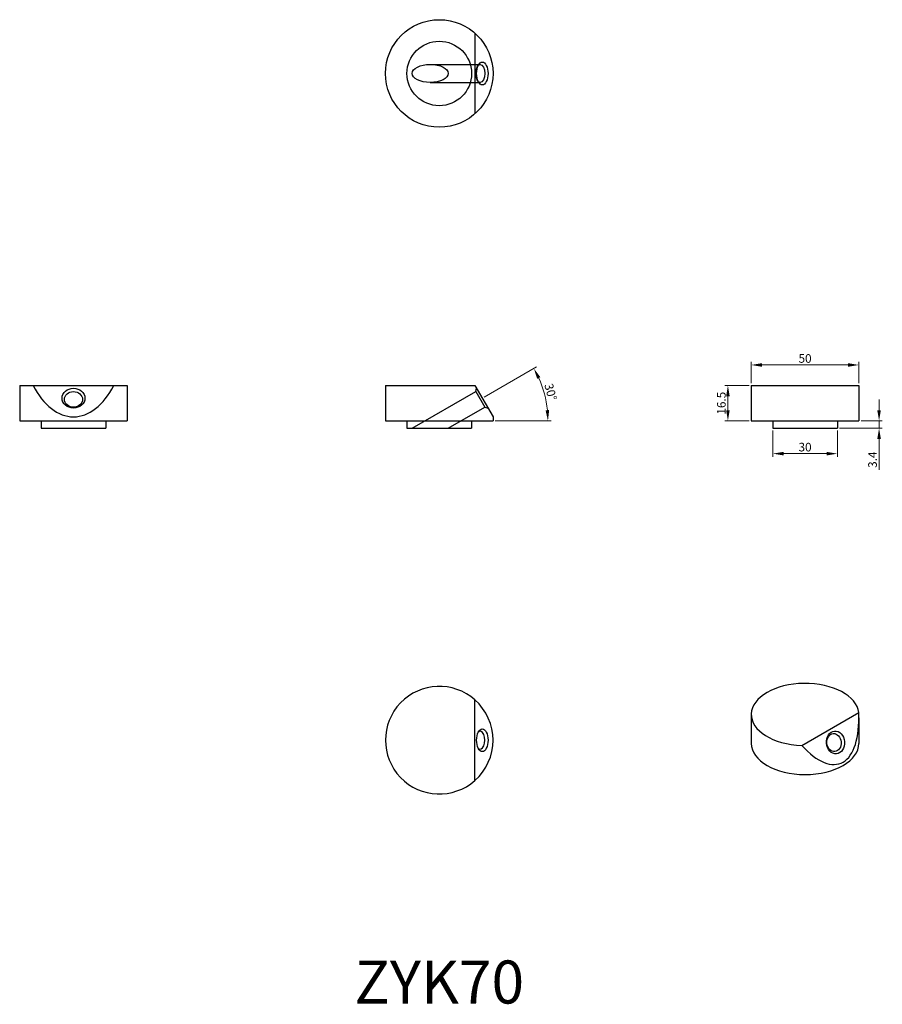
# Model space of a CAD drawing. Units: millimetres. Extents: x 212 to 613, y 28 to 486.
import ezdxf

# ---------------------------------------------------------------- set-up
doc = ezdxf.new("R2010")
doc.units = ezdxf.units.MM
for name, color, linetype, lineweight in [('Dimensions', 1, 'Continuous', 20), ('Part', 7, 'Continuous', 25), ('Text', 7, 'Continuous', 25)]:
    doc.layers.add(name, color=color, linetype=linetype, lineweight=lineweight)
doc.layers.add('Hidden', color=6, linetype='Continuous', lineweight=25, true_color=0xff00ff)
doc.styles.add('EU_style', font='arial.ttf')
doc.dimstyles.new('Dim_2D', dxfattribs={"dimtxt": 4, "dimasz": 5, "dimexe": 1.5, "dimexo": 1, "dimgap": 1, "dimtad": 1, "dimdec": 1, "dimdsep": 46, "dimtxsty": 'EU_style', "dimcen": 2.5, "dimclrd": 256, "dimclre": 256, "dimclrt": 256, "dimadec": 0, "dimazin": 0, "dimtfac": 1, "dimtdec": 1, "dimtmove": 0, "dimatfit": 3, "dimfxl": 1, "dimtolj": 1, "dimtzin": 0, "dimlwd": -1, "dimlwe": -1, "dimarcsym": 0})

# ---------------------------------------------------------------- blocks, each defined once
blk = doc.blocks.new('*D1')
at = {"layer": 'Defpoints', "color": 0, "transparency": 16777216}
for p in [(562.4, 295.6), (592.4, 295.6), (592.4, 283.79)]:
    blk.add_point(p, dxfattribs=at)
at = {"layer": 'Dimensions', "transparency": 16777216}
for p, q in [((562.4, 294.6), (562.4, 282.29)), ((592.4, 294.6), (592.4, 282.29)), ((567.4, 283.79), (587.4, 283.79))]:
    blk.add_line(p, q, dxfattribs=at)
for points in [[(567.4, 284.62), (567.4, 282.96), (562.4, 283.79)], [(587.4, 284.62), (587.4, 282.96), (592.4, 283.79)]]:
    blk.add_solid(points, dxfattribs=at)
at = {"layer": 'Dimensions', "transparency": 16777216, "insert": (577.4, 286.83), "char_height": 4, "attachment_point": 5, "style": 'EU_style'}
blk.add_mtext('\\A1;30', dxfattribs=at)
blk = doc.blocks.new('*D2')
at = {"layer": 'Defpoints', "color": 0, "transparency": 16777216}
for p in [(602.4, 325.01), (552.4, 315.5), (602.4, 315.5)]:
    blk.add_point(p, dxfattribs=at)
at = {"layer": 'Dimensions', "transparency": 16777216}
for p, q in [((552.4, 316.5), (552.4, 326.51)), ((557.4, 325.01), (597.4, 325.01)), ((602.4, 316.5), (602.4, 326.51))]:
    blk.add_line(p, q, dxfattribs=at)
for points in [[(557.4, 325.84), (557.4, 324.18), (552.4, 325.01)], [(597.4, 325.84), (597.4, 324.18), (602.4, 325.01)]]:
    blk.add_solid(points, dxfattribs=at)
at = {"layer": 'Dimensions', "transparency": 16777216, "insert": (577.4, 328.05), "char_height": 4, "attachment_point": 5, "style": 'EU_style'}
blk.add_mtext('\\A1;50', dxfattribs=at)
blk = doc.blocks.new('*D3')
at = {"layer": 'Defpoints', "color": 0, "transparency": 16777216}
for p in [(541.54, 315.5), (552.4, 315.5), (552.4, 299)]:
    blk.add_point(p, dxfattribs=at)
at = {"layer": 'Dimensions', "transparency": 16777216}
for p, q in [((551.4, 315.5), (540.04, 315.5)), ((541.54, 304), (541.54, 310.5)), ((551.4, 299), (540.04, 299))]:
    blk.add_line(p, q, dxfattribs=at)
for points in [[(540.71, 310.5), (542.37, 310.5), (541.54, 315.5)], [(540.71, 304), (542.37, 304), (541.54, 299)]]:
    blk.add_solid(points, dxfattribs=at)
at = {"layer": 'Dimensions', "transparency": 16777216, "insert": (538.5, 307.25), "char_height": 4, "attachment_point": 5, "rotation": 90, "style": 'EU_style'}
blk.add_mtext('\\A1;16.5', dxfattribs=at)
blk = doc.blocks.new('*D4')
at = {"layer": 'Defpoints', "color": 0, "transparency": 16777216}
for p in [(602.4, 299), (592.4, 295.6), (611.8, 295.6)]:
    blk.add_point(p, dxfattribs=at)
at = {"layer": 'Dimensions', "transparency": 16777216}
for p, q in [((611.8, 304), (611.8, 309)), ((603.4, 299), (613.3, 299)), ((611.8, 299), (611.8, 295.6)), ((593.4, 295.6), (613.3, 295.6)), ((611.8, 290.6), (611.8, 276.34))]:
    blk.add_line(p, q, dxfattribs=at)
for points in [[(610.96, 304), (612.63, 304), (611.8, 299)], [(610.96, 290.6), (612.63, 290.6), (611.8, 295.6)]]:
    blk.add_solid(points, dxfattribs=at)
at = {"layer": 'Dimensions', "transparency": 16777216, "insert": (608.75, 280.97), "char_height": 4, "attachment_point": 5, "rotation": 90, "style": 'EU_style'}
blk.add_mtext('\\A1;3.4', dxfattribs=at)
blk = doc.blocks.new('*D5')
at = {"layer": 'Defpoints', "color": 0, "transparency": 16777216}
for p in [(427.39, 309.57), (457.16, 307.48), (382.4, 299), (432.4, 299), (403.2, 295.6)]:
    blk.add_point(p, dxfattribs=at)
at = {"layer": 'Dimensions', "transparency": 16777216}
for p, q in [((428.26, 310.07), (452.66, 324.15)), ((433.4, 299), (459.4, 299))]:
    blk.add_line(p, q, dxfattribs=at)
blk.add_arc((409.09, 299), 48.81, 5.872, 24.128, dxfattribs=at)
for points in [[(452.89, 318.57), (454.38, 319.33), (451.36, 323.4)], [(458.47, 304.04), (456.81, 303.95), (457.9, 299)]]:
    blk.add_solid(points, dxfattribs=at)
at = {"layer": 'Dimensions', "transparency": 16777216, "insert": (459.17, 312.42), "char_height": 4, "attachment_point": 5, "rotation": 285, "style": 'EU_style'}
blk.add_mtext('\\A1;30°', dxfattribs=at)

msp = doc.modelspace()

# ---------------------------------------------------------------- linework, layer by layer
at = {"layer": 'Hidden'}
for p, q in [((423.97, 479.22), (423.97, 441.78)), ((403.2, 464.7), (426.43, 464.7)), ((425.22, 463.93), (425.86, 464.84)), ((403.2, 456.3), (426.43, 456.3)), ((425.22, 457.07), (425.86, 456.16)), ((394.8, 295.6), (424.33, 312.65)), ((424.33, 312.65), (424.74, 314.17)), ((424.33, 312.65), (428.53, 305.38)), ((411.6, 295.6), (428.53, 305.38)), ((428.53, 305.38), (430.05, 304.97))]:
    msp.add_line(p, q, dxfattribs=at)
for centre, major_axis in [((426.43, 460.5), (0, 4.2)), ((427.39, 460.5), (0, -5.31))]:
    msp.add_ellipse(centre, major_axis=major_axis, ratio=0.5, dxfattribs=at)
at = {"layer": 'Part'}
for p, q in [((212.4, 315.5), (218.68, 315.5)), ((212.4, 315.5), (212.4, 299)), ((218.68, 315.5), (256.12, 315.5)), ((256.12, 315.5), (262.4, 315.5)), ((262.4, 315.5), (262.4, 299)), ((382.4, 315.5), (423.97, 315.5)), ((382.4, 315.5), (382.4, 299)), ((423.97, 315.5), (432.4, 300.9)), ((552.4, 315.5), (602.4, 315.5)), ((552.4, 315.5), (552.4, 299)), ((602.4, 315.5), (602.4, 299)), ((212.4, 299), (262.4, 299)), ((222.4, 299), (222.4, 295.6)), ((252.4, 299), (252.4, 295.6)), ((382.4, 299), (432.4, 299)), ((392.4, 299), (392.4, 295.6)), ((422.4, 299), (422.4, 295.6)), ((432.4, 300.9), (432.4, 299)), ((552.4, 299), (602.4, 299)), ((562.4, 299), (562.4, 295.6)), ((592.4, 299), (592.4, 295.6)), ((222.4, 295.6), (252.4, 295.6)), ((392.4, 295.6), (422.4, 295.6)), ((562.4, 295.6), (592.4, 295.6)), ((423.97, 131.88), (423.97, 169.32)), ((552.4, 162.55), (552.4, 149.08)), ((575.88, 148.15), (602.35, 163.43)), ((602.4, 160.99), (602.4, 149.08))]:
    msp.add_line(p, q, dxfattribs=at)
for radius in [25, 15]:
    msp.add_circle((407.4, 460.5), radius, dxfattribs=at)
for start, end in [(48.4841, 311.5159), (311.5159, 48.4841)]:
    msp.add_arc((407.4, 150.6), 25, start, end, dxfattribs=at)
for centre, major_axis, ratio in [((403.2, 460.5), (-8.4, 0), 0.5), ((237.4, 309.57), (5.31, 0), 0.866025), ((237.4, 309.01), (-4.2, 0), 0.866025), ((427.39, 150.6), (0, 5.31), 0.5), ((591.54, 149.55), (-0.47, 5.29), 0.788675), ((590.86, 149.49), (-0.37, 4.18), 0.788675)]:
    msp.add_ellipse(centre, major_axis=major_axis, ratio=ratio, dxfattribs=at)
for centre, major_axis, ratio, start_param, end_param in [((237.4, 344.2), (0, 43.3), 0.57735, 2.295385, 3.9878), ((577.4, 162.55), (-25, 0), 0.57735, 3.202402, 7.793172), ((577.4, 185.99), (-16.27, 46.21), 0.410754, 2.372127, 4.064542), ((426.43, 150.6), (0, 4.2), 0.5, 2.702891, 6.721887), ((577.4, 149.08), (25, 0), 0.57735, 3.141593, 6.283185)]:
    msp.add_ellipse(centre, major_axis=major_axis, ratio=ratio, start_param=start_param, end_param=end_param, dxfattribs=at)

# ---------------------------------------------------------------- texts
at = {"layer": 'Text', "insert": (407.4, 35.6), "char_height": 20, "width": 343.6746, "attachment_point": 5, "style": 'EU_style'}
msp.add_mtext('{ZYK70}', dxfattribs=at)

# ---------------------------------------------------------------- dimensions: what is measured, and where the dimension line sits
at = {"layer": 'Dimensions'}
for base, p1, p2, picture, middle in [((602.4, 325.01), (552.4, 315.5), (602.4, 315.5), '*D2', (577.4, 328.05)), ((592.4, 283.79), (562.4, 295.6), (592.4, 295.6), '*D1', (577.4, 286.83))]:
    dim = msp.add_linear_dim(base=base, p1=p1, p2=p2, dimstyle='Dim_2D', dxfattribs=at)
    dim.commit()
    dim.dimension.update_dxf_attribs({"geometry": picture, "text_midpoint": middle})
dim = msp.add_angular_dim_2l(base=(457.16, 307.48), line1=((403.2, 295.6), (427.39, 309.57)), line2=((382.4, 299), (432.4, 299)), dimstyle='Dim_2D', dxfattribs=at)
dim.commit()
dim.dimension.update_dxf_attribs({"geometry": '*D5', "text_midpoint": (459.17, 312.42)})
for base, p1, p2, picture, middle in [((541.54, 315.5), (552.4, 299), (552.4, 315.5), '*D3', (538.5, 307.25)), ((611.8, 295.6), (602.4, 299), (592.4, 295.6), '*D4', (608.75, 280.97))]:
    dim = msp.add_linear_dim(base=base, p1=p1, p2=p2, angle=90, dimstyle='Dim_2D', dxfattribs=at)
    dim.commit()
    dim.dimension.update_dxf_attribs({"geometry": picture, "text_midpoint": middle})

doc.saveas('drawing.dxf')
